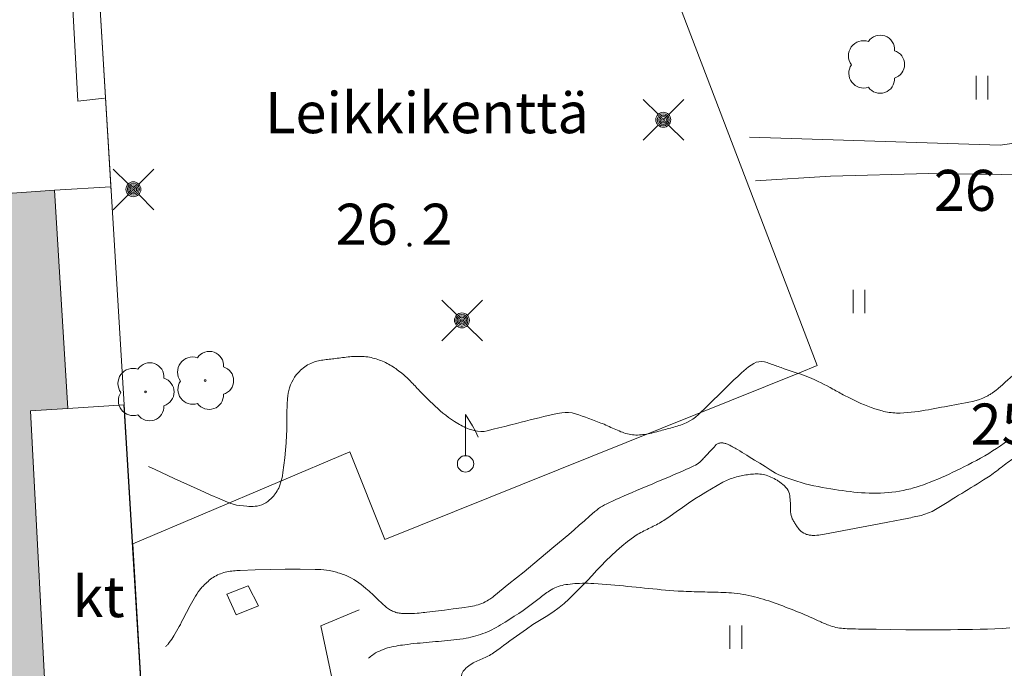
# Model space of a CAD drawing. Units: metres. Extents: x 0 to 1989, y 0 to 2179.
# Drawn here: x 225 to 267, y 987 to 1015 of the extents above; entities that cross this region are included whole.
import ezdxf
from ezdxf.enums import TextEntityAlignment as Align

# ---------------------------------------------------------------- set-up
doc = ezdxf.new("R2010")
doc.units = ezdxf.units.M
doc.header["$MEASUREMENT"] = 0
doc.linetypes.add('DGN Style 2', pattern=[47.768318, 28.660991, -19.107327])
for name, color, linetype, lineweight in [('KANTA_JOH_Pylväs_Valaisinpylväs_symboli', 7, 'Continuous', 0), ('KANTA_KAS_Kasvillisuus_Lehtipuu_symboli', 7, 'Continuous', 0), ('KANTA_KII_Rajaviiva_Tontin_tai_yl_al_raja', 7, 'Continuous', 0), ('KANTA_KOR_Korkeuskäyrä_Johtokäyrä_N2000', 7, 'Continuous', 0), ('KANTA_KOR_Korkeuskäyrä_Välikäyrä_N2000', 7, 'Continuous', 0), ('KANTA_KOR_Korkeuspiste_N2000', 7, 'Continuous', 0), ('KANTA_KOR_Korkeuspiste_symboli_N2000', 7, 'Continuous', 0), ('KANTA_LII_Tiestö_Soratie_reunaviiva', 7, 'Continuous', 0), ('KANTA_MAA_Maa_alue_Avokallio_viiva', 7, 'Continuous', 0), ('KANTA_MAA_Maa_alue_Nurmikko_symboli', 7, 'Continuous', 0), ('KANTA_MAA_Maa_alue_Piha_alue_asfaltoitu_viiva', 7, 'Continuous', 0), ('KANTA_MAA_Maa_alue_teksti', 7, 'Continuous', 0), ('KANTA_RAK_Rakennelma_Katos_viiva', 7, 'Continuous', 0), ('KANTA_RAK_Rakennelma_käyttötarkoitus', 7, 'Continuous', 0), ('KANTA_RAK_Rakennus_Opetusrakennus_alue', 7, 'Continuous', 0), ('KANTA_RKN_Aita_Aita_viiva', 7, 'Continuous', 0), ('KANTA_RKN_Aita_Tukimuuri_yläreuna_viiva', 7, 'Continuous', 0), ('KANTA_RKN_Rakenne_Lipputanko_symboli', 7, 'Continuous', 0), ('KANTA_RKN_Rakenne_Muu_rakenne_viiva', 7, 'Continuous', 0)]:
    doc.layers.add(name, color=color, linetype=linetype, lineweight=lineweight)
doc.styles.add('Style-Arial Narrow', font='ARIALN.TTF')
doc.linetypes.add('kmo_kallio', pattern='A,-1.25,[3,dgnlstyle-kmoviiva.shx,S=0.000396825,R=0,X=0,Y=0],-1.25,[2,dgnlstyle-kmoviiva.shx,S=0.007937,R=0,X=0,Y=0]', length=2.5)
doc.linetypes.add('kmo_puuaita', pattern='A,1.25,[8,dgnlstyle-kmoviiva.shx,S=0.007937,R=0,X=0,Y=0],13.75', length=15)
doc.linetypes.add('kmo_tukimuuri', pattern='A,1.5,[10,dgnlstyle-kmoviiva.shx,S=0.007937,R=0,X=0,Y=0],13.5', length=15)

# ---------------------------------------------------------------- blocks, each defined once
blk = doc.blocks.new('*U12')
at = {"layer": 'KANTA_KAS_Kasvillisuus_Lehtipuu_symboli', "color": 7, "linetype": 'Continuous', "lineweight": 0}
for centre, radius, start, end in [((-0.216, 0.147), 0.257, 71.1866, 216.8924), ((0.07, 0.256), 0.243, 354.7014, 146.6289), ((0.24, 0), 0.245, 287.1363, 72.8637), ((-0.213, -0.15), 0.253, 145.6448, 288.4682), ((0.067, -0.247), 0.246, 215.7387, 2.931)]:
    blk.add_arc(centre, radius, start, end, dxfattribs=at)
blk = doc.blocks.new('*U16')
at = {"layer": 'KANTA_KOR_Korkeuspiste_symboli_N2000', "linetype": 'Continuous', "lineweight": 0}
h = blk.add_hatch(color=253, dxfattribs=at)
edge = h.paths.add_edge_path()
edge.add_arc((0, 0), 0.491, 0, 360)
blk = doc.blocks.new('*U17')
at = {"layer": 'KANTA_MAA_Maa_alue_Nurmikko_symboli', "color": 7, "linetype": 'Continuous', "lineweight": 0}
for p, q in [((-0.25, -0.5), (-0.25, 0.5)), ((0.25, -0.5), (0.25, 0.5))]:
    blk.add_line(p, q, dxfattribs=at)
blk = doc.blocks.new('*U18')
at = {"layer": 'KANTA_JOH_Pylväs_Valaisinpylväs_symboli', "color": 75, "linetype": 'Continuous', "lineweight": 0, "flags": 128}
for points in [[(-0.125, 0.133), (-0.491, 0.491)], [(0.133, 0.125), (0.499, 0.491)], [(-0.491, -0.499), (-0.125, -0.133)], [(0.129, -0.129), (0.499, -0.499)]]:
    blk.add_lwpolyline(points, dxfattribs=at)
at = {"layer": 'KANTA_JOH_Pylväs_Valaisinpylväs_symboli', "color": 75, "linetype": 'Continuous', "lineweight": 0}
for radius in [0.182, 0.147, 0.112, 0.077, 0.042, 0.00701]:
    blk.add_arc((0, 0), radius, 0, 360, dxfattribs=at)
blk = doc.blocks.new('*U10')
at = {"layer": 'KANTA_KAS_Kasvillisuus_Lehtipuu_symboli', "color": 7, "linetype": 'Continuous', "lineweight": 0}
for centre, radius, start, end in [((-0.215, 0.146), 0.257, 71.4181, 216.6608), ((0.07, 0.255), 0.243, 355.0554, 146.275), ((0.24, 0), 0.245, 287.1363, 72.8637), ((0, 0), 0.0156, 90, 270), ((0, 0), 0.0156, 270, 90), ((-0.212, -0.15), 0.253, 145.9376, 288.1755), ((0.067, -0.247), 0.245, 215.6063, 3.0633)]:
    blk.add_arc(centre, radius, start, end, dxfattribs=at)
blk = doc.blocks.new('*U27')
at = {"layer": 'KANTA_RKN_Rakenne_Lipputanko_symboli', "color": 33, "linetype": 'Continuous', "lineweight": 0}
blk.add_line((0.0016, 0.0819), (0.0016, 0.4953), dxfattribs=at)
at = {"layer": 'KANTA_RKN_Rakenne_Lipputanko_symboli', "color": 33, "linetype": 'Continuous', "lineweight": 0, "flags": 128}
blk.add_lwpolyline([(0.0016, 0.4953), (0.0718, 0.3822), (0.0991, 0.3276), (0.1264, 0.2691)], dxfattribs=at)
at = {"layer": 'KANTA_RKN_Rakenne_Lipputanko_symboli', "color": 33, "linetype": 'Continuous', "lineweight": 0}
blk.add_arc((0, 0), 0.0819, 0, 359.99999, dxfattribs=at)

msp = doc.modelspace()

# ---------------------------------------------------------------- hatches: boundary and pattern name
at = {"layer": 'KANTA_RAK_Rakennus_Opetusrakennus_alue', "linetype": 'Continuous', "lineweight": 0, "transparency": 33554482}
msp.add_hatch(color=62, dxfattribs=at).paths.add_polyline_path([(224.389, 974.87), (221.001, 974.672), (220.979, 975.559), (215.125, 975.204), (214.807, 980.453), (216.459, 980.497), (216.181, 986.031), (214.474, 985.936), (213.735, 998.109), (215.413, 998.112), (215.026, 1003.627), (213.408, 1003.498), (213.09, 1008.742), (219.299, 1009.125), (219.348, 1007.244), (226.973, 1007.781), (227.538, 998.482), (225.941, 998.378), (226.699, 983.993), (228.41, 984.109), (228.791, 977.837), (224.278, 977.603)])

# ---------------------------------------------------------------- linework, layer by layer
at = {"layer": 'KANTA_KII_Rajaviiva_Tontin_tai_yl_al_raja', "color": 7, "linetype": 'Continuous', "lineweight": 13}
msp.add_line((231.659, 970.19), (227.43, 1039.865), dxfattribs=at)
at = {"layer": 'KANTA_KOR_Korkeuskäyrä_Johtokäyrä_N2000', "color": 253, "linetype": 'Continuous', "lineweight": 13, "flags": 128}
msp.add_lwpolyline([(267.7, 989.121), (267.383, 989.1), (267.067, 989.084), (266.75, 989.072), (266.433, 989.063), (266.116, 989.056), (265.799, 989.05), (265.482, 989.045), (265.165, 989.04), (264.848, 989.037), (264.531, 989.036), (263.898, 989.038), (263.264, 989.043), (262.63, 989.05), (261.997, 989.059), (261.363, 989.068), (261.242, 989.071), (261.122, 989.074), (261.001, 989.077), (260.881, 989.082), (260.76, 989.086), (260.68, 989.09), (260.6, 989.097), (260.521, 989.105), (260.441, 989.115), (260.362, 989.127), (260.284, 989.141), (260.206, 989.158), (260.129, 989.178), (260.054, 989.201), (259.979, 989.229), (259.921, 989.252), (259.863, 989.275), (259.806, 989.3), (259.749, 989.324), (259.692, 989.35), (259.636, 989.375), (259.579, 989.401), (259.523, 989.427), (259.467, 989.453), (259.41, 989.478), (259.297, 989.529), (259.184, 989.579), (259.071, 989.63), (258.957, 989.679), (258.844, 989.728), (258.726, 989.777), (258.609, 989.824), (258.49, 989.871), (258.372, 989.917), (258.254, 989.963), (258.135, 990.008), (258.016, 990.054), (257.897, 990.098), (257.778, 990.143), (257.659, 990.186), (257.54, 990.228), (257.42, 990.267), (257.3, 990.305), (257.179, 990.341), (257.058, 990.376), (256.937, 990.411), (256.815, 990.442), (256.694, 990.472), (256.571, 990.499), (256.448, 990.525), (256.325, 990.548), (256.201, 990.568), (256.077, 990.586), (255.952, 990.6), (255.827, 990.61), (255.714, 990.617), (255.601, 990.624), (255.487, 990.63), (255.374, 990.635), (255.26, 990.639), (255.147, 990.641), (255.033, 990.644), (254.92, 990.647), (254.807, 990.65), (254.693, 990.653), (254.58, 990.656), (254.466, 990.658), (254.353, 990.661), (254.239, 990.664), (254.126, 990.667), (254.013, 990.67), (253.899, 990.674), (253.786, 990.68), (253.673, 990.686), (253.56, 990.693), (253.38, 990.705), (253.2, 990.719), (253.02, 990.733), (252.84, 990.749), (252.66, 990.766), (252.481, 990.784), (252.301, 990.802), (252.121, 990.82), (251.942, 990.838), (251.762, 990.856), (251.582, 990.874), (251.402, 990.892), (251.223, 990.91), (251.043, 990.927), (250.863, 990.945), (250.684, 990.962), (250.504, 990.977), (250.324, 990.99), (250.144, 991.002), (249.963, 991.014), (249.841, 991.02), (249.719, 991.022), (249.596, 991.022), (249.474, 991.021), (249.351, 991.018), (249.251, 991.014), (249.15, 991.008), (249.05, 990.999), (248.95, 990.989), (248.85, 990.977), (248.769, 990.965), (248.688, 990.951), (248.607, 990.933), (248.528, 990.911), (248.449, 990.886), (248.371, 990.857), (248.295, 990.825), (248.221, 990.788), (248.149, 990.748), (248.08, 990.703), (248.022, 990.663), (247.964, 990.623), (247.907, 990.582), (247.851, 990.54), (247.795, 990.498), (247.739, 990.455), (247.684, 990.413), (247.628, 990.37), (247.573, 990.327), (247.517, 990.284), (247.462, 990.242), (247.406, 990.199), (247.351, 990.157), (247.295, 990.114), (247.24, 990.071), (247.184, 990.03), (247.127, 989.988), (247.07, 989.948), (247.013, 989.908), (246.955, 989.868), (246.765, 989.739), (246.573, 989.613), (246.379, 989.49), (246.184, 989.368), (245.988, 989.247), (245.897, 989.193), (245.805, 989.141), (245.712, 989.091), (245.618, 989.043), (245.523, 988.997), (245.426, 988.953), (245.329, 988.913), (245.23, 988.876), (245.13, 988.841), (245.03, 988.808), (244.928, 988.776), (244.826, 988.746), (244.724, 988.719), (244.621, 988.696), (244.517, 988.677), (244.387, 988.658), (244.256, 988.64), (244.126, 988.623), (243.995, 988.609), (243.864, 988.595), (243.733, 988.583), (243.602, 988.57), (243.472, 988.558), (243.341, 988.546), (243.21, 988.534), (243.079, 988.522), (242.948, 988.511), (242.817, 988.499), (242.686, 988.487), (242.555, 988.475), (242.424, 988.463), (242.294, 988.448), (242.163, 988.433), (242.032, 988.418), (241.902, 988.402), (241.809, 988.39), (241.717, 988.377), (241.625, 988.362), (241.532, 988.346), (241.44, 988.33), (241.349, 988.311), (241.258, 988.289), (241.169, 988.263), (241.08, 988.234), (240.991, 988.203), (240.904, 988.17), (240.82, 988.134), (240.737, 988.094), (240.657, 988.049), (240.58, 987.999), (240.534, 987.965), (240.488, 987.931), (240.444, 987.895), (240.401, 987.859), (240.358, 987.822)], dxfattribs=at)
at = {"layer": 'KANTA_KOR_Korkeuskäyrä_Välikäyrä_N2000', "color": 253, "linetype": 'Continuous', "lineweight": 0, "flags": 128}
msp.add_lwpolyline([(267.601, 997.094), (267.46, 996.994), (267.297, 996.882), (267.133, 996.772), (266.968, 996.664), (266.8, 996.56), (266.629, 996.459), (266.453, 996.361), (266.276, 996.264), (266.098, 996.169), (265.919, 996.077), (265.739, 995.986), (265.582, 995.908), (265.426, 995.831), (265.268, 995.755), (265.11, 995.681), (264.952, 995.608), (264.792, 995.537), (264.632, 995.468), (264.47, 995.401), (264.308, 995.336), (264.145, 995.273), (264.059, 995.241), (263.971, 995.21), (263.884, 995.181), (263.796, 995.152), (263.708, 995.124), (263.63, 995.1), (263.552, 995.077), (263.474, 995.056), (263.396, 995.035), (263.316, 995.016), (263.157, 994.982), (262.997, 994.952), (262.836, 994.928), (262.675, 994.907), (262.513, 994.89), (262.35, 994.877), (262.187, 994.867), (262.024, 994.862), (261.861, 994.862), (261.698, 994.866), (261.536, 994.875), (261.373, 994.886), (261.21, 994.899), (261.048, 994.915), (260.886, 994.933), (260.722, 994.953), (260.559, 994.975), (260.397, 994.997), (260.234, 995.021), (260.072, 995.046), (259.889, 995.076), (259.706, 995.108), (259.523, 995.143), (259.341, 995.181), (259.16, 995.223), (258.98, 995.27), (258.802, 995.322), (258.625, 995.378), (258.449, 995.437), (258.273, 995.497), (258.157, 995.535), (258.041, 995.573), (257.927, 995.614), (257.816, 995.662), (257.71, 995.72), (257.486, 995.859), (257.262, 995.999), (257.038, 996.139), (256.814, 996.279), (256.59, 996.418), (256.49, 996.481), (256.39, 996.543), (256.29, 996.606), (256.189, 996.668), (256.089, 996.731), (256.038, 996.761), (255.986, 996.789), (255.934, 996.817), (255.881, 996.844), (255.829, 996.871), (255.795, 996.889), (255.761, 996.907), (255.726, 996.924), (255.691, 996.942), (255.656, 996.959), (255.624, 996.972), (255.591, 996.982), (255.557, 996.989), (255.523, 996.995), (255.488, 997.001), (255.457, 997.005), (255.425, 997.007), (255.393, 997.007), (255.361, 997.005), (255.33, 997.001), (255.298, 996.994), (255.267, 996.985), (255.237, 996.973), (255.209, 996.957), (255.185, 996.936), (255.088, 996.834), (254.994, 996.731), (254.9, 996.629), (254.807, 996.526), (254.713, 996.424), (254.678, 996.387), (254.644, 996.351), (254.609, 996.314), (254.574, 996.277), (254.539, 996.241), (254.485, 996.19), (254.425, 996.144), (254.363, 996.103), (254.297, 996.066), (254.23, 996.033), (254.057, 995.952), (253.883, 995.872), (253.709, 995.793), (253.534, 995.716), (253.358, 995.641), (253.183, 995.567), (253.007, 995.492), (252.831, 995.418), (252.655, 995.344), (252.48, 995.27), (252.304, 995.196), (252.128, 995.122), (251.952, 995.048), (251.776, 994.974), (251.601, 994.9), (251.425, 994.825), (251.251, 994.749), (251.077, 994.671), (250.903, 994.593), (250.728, 994.515), (250.667, 994.487), (250.605, 994.459), (250.545, 994.43), (250.484, 994.399), (250.424, 994.368), (250.335, 994.318), (250.249, 994.264), (250.166, 994.206), (250.085, 994.144), (250.006, 994.08), (249.782, 993.887), (249.562, 993.692), (249.343, 993.495), (249.123, 993.3), (248.9, 993.108), (248.265, 992.575), (247.628, 992.044), (246.989, 991.517), (246.346, 990.992), (245.702, 990.47), (245.659, 990.436), (245.615, 990.404), (245.57, 990.372), (245.525, 990.341), (245.479, 990.311), (245.409, 990.268), (245.337, 990.228), (245.263, 990.193), (245.188, 990.161), (245.11, 990.133), (245.032, 990.107), (244.953, 990.085), (244.874, 990.065), (244.794, 990.048), (244.713, 990.035), (244.34, 989.981), (243.966, 989.928), (243.592, 989.879), (243.218, 989.832), (242.844, 989.788), (242.762, 989.779), (242.68, 989.77), (242.599, 989.762), (242.517, 989.754), (242.435, 989.747), (242.322, 989.739), (242.208, 989.734), (242.095, 989.732), (241.981, 989.731), (241.867, 989.731), (241.818, 989.732), (241.768, 989.736), (241.719, 989.741), (241.669, 989.748), (241.62, 989.757), (241.571, 989.768), (241.524, 989.782), (241.477, 989.798), (241.43, 989.816), (241.384, 989.836), (241.338, 989.858), (241.293, 989.88), (241.249, 989.904), (241.207, 989.93), (241.166, 989.96), (241.121, 989.996), (241.077, 990.033), (241.034, 990.07), (240.991, 990.108), (240.949, 990.147), (240.908, 990.186), (240.866, 990.226), (240.825, 990.265), (240.784, 990.304), (240.742, 990.344), (240.701, 990.383), (240.66, 990.423), (240.619, 990.463), (240.578, 990.502), (240.537, 990.542), (240.496, 990.581), (240.454, 990.619), (240.411, 990.657), (240.368, 990.695), (240.325, 990.732), (240.232, 990.813), (240.137, 990.891), (240.04, 990.967), (239.94, 991.041), (239.839, 991.113), (239.735, 991.181), (239.627, 991.242), (239.517, 991.298), (239.404, 991.348), (239.289, 991.395), (239.23, 991.416), (239.172, 991.436), (239.113, 991.456), (239.053, 991.474), (238.994, 991.491), (238.934, 991.508), (238.875, 991.524), (238.815, 991.539), (238.755, 991.553), (238.695, 991.564), (238.572, 991.583), (238.449, 991.597), (238.326, 991.607), (238.202, 991.613), (238.079, 991.616), (237.44, 991.622), (236.802, 991.621), (236.163, 991.612), (235.524, 991.596), (234.885, 991.574), (234.814, 991.57), (234.743, 991.566), (234.672, 991.56), (234.602, 991.554), (234.531, 991.546), (234.46, 991.537), (234.39, 991.525), (234.321, 991.51), (234.251, 991.493), (234.182, 991.475), (234.114, 991.455), (234.048, 991.432), (233.983, 991.407), (233.919, 991.378), (233.855, 991.346), (233.794, 991.311), (233.734, 991.274), (233.676, 991.234), (233.62, 991.192), (233.565, 991.148), (233.514, 991.103), (233.464, 991.058), (233.414, 991.013), (233.366, 990.966), (233.318, 990.918), (233.286, 990.886), (233.254, 990.852), (233.223, 990.819), (233.193, 990.784), (233.165, 990.748), (233.098, 990.656), (233.034, 990.563), (232.974, 990.468), (232.916, 990.371), (232.86, 990.272), (232.806, 990.173), (232.753, 990.073), (232.7, 989.974), (232.647, 989.874), (232.594, 989.774), (232.542, 989.674), (232.491, 989.573), (232.44, 989.472), (232.388, 989.372), (232.336, 989.271), (232.283, 989.172), (232.228, 989.073), (232.172, 988.975), (232.114, 988.878), (232.056, 988.781), (232.011, 988.707), (231.964, 988.635), (231.915, 988.565), (231.864, 988.496), (231.809, 988.429), (231.789, 988.406), (231.768, 988.384), (231.747, 988.362), (231.725, 988.34), (231.703, 988.32)], dxfattribs=at)
at = {"layer": 'KANTA_LII_Tiestö_Soratie_reunaviiva', "color": 245, "linetype": 'DGN Style 2', "lineweight": 0, "flags": 128}
for points in [[(256.596, 1010.046), (267.288, 1009.706), (269.473, 1010.004)], [(270.494, 1008.021), (269.589, 1008.417), (264.253, 1008.505), (260.049, 1008.381), (256.855, 1008.19)]]:
    msp.add_lwpolyline(points, dxfattribs=at)
at = {"layer": 'KANTA_MAA_Maa_alue_Avokallio_viiva', "color": 7, "linetype": 'kmo_kallio', "lineweight": 0, "flags": 128}
for points in [[(241.756, 1000), (241.699, 1000.045), (241.641, 1000.089), (241.582, 1000.132), (241.522, 1000.175), (241.462, 1000.216), (241.401, 1000.256), (241.339, 1000.294), (241.276, 1000.33), (241.213, 1000.365), (241.148, 1000.399), (241.084, 1000.431), (241.018, 1000.461), (240.952, 1000.49), (240.886, 1000.517), (240.818, 1000.543), (240.75, 1000.567), (240.682, 1000.589), (240.613, 1000.61), (240.543, 1000.628), (240.473, 1000.645), (240.398, 1000.66), (240.322, 1000.673), (240.247, 1000.683), (240.171, 1000.691), (240.095, 1000.696), (240.019, 1000.699), (239.942, 1000.7), (239.866, 1000.7), (239.789, 1000.698), (239.713, 1000.693), (239.636, 1000.688), (239.56, 1000.681), (239.483, 1000.674), (239.406, 1000.667), (239.33, 1000.658), (239.253, 1000.648), (239.177, 1000.638), (239.101, 1000.628), (239.025, 1000.618), (238.949, 1000.609), (238.882, 1000.601), (238.815, 1000.593), (238.748, 1000.586), (238.681, 1000.579), (238.614, 1000.571), (238.548, 1000.563), (238.482, 1000.554), (238.416, 1000.544), (238.35, 1000.534), (238.284, 1000.523), (238.218, 1000.51), (238.152, 1000.494), (238.087, 1000.475), (238.023, 1000.453), (237.959, 1000.429), (237.891, 1000.401), (237.826, 1000.37), (237.762, 1000.335), (237.7, 1000.297), (237.64, 1000.254), (237.579, 1000.207), (237.52, 1000.158), (237.463, 1000.108), (237.409, 1000.055), (237.356, 1000)], [(258.597, 1000), (258.467, 1000.044), (258.337, 1000.087), (258.207, 1000.13), (258.077, 1000.174), (257.947, 1000.218), (257.888, 1000.239), (257.829, 1000.261), (257.771, 1000.284), (257.712, 1000.307), (257.654, 1000.329), (257.593, 1000.352), (257.531, 1000.374), (257.47, 1000.395), (257.408, 1000.415), (257.347, 1000.436), (257.235, 1000.464), (257.118, 1000.477), (257, 1000.473), (256.885, 1000.447), (256.779, 1000.397), (256.668, 1000.324), (256.563, 1000.247), (256.462, 1000.167), (256.363, 1000.085), (256.266, 1000)], [(237.356, 1000), (237.278, 999.906), (237.207, 999.807), (237.143, 999.703), (237.086, 999.593), (237.035, 999.479), (236.993, 999.364), (236.959, 999.249), (236.932, 999.132), (236.914, 999.014), (236.902, 998.895), (236.896, 998.817), (236.891, 998.739), (236.887, 998.661), (236.884, 998.583), (236.882, 998.504), (236.881, 998.426), (236.88, 998.348), (236.879, 998.27), (236.879, 998.191), (236.878, 998.113), (236.878, 998.035), (236.877, 997.957), (236.877, 997.879), (236.877, 997.801), (236.876, 997.722), (236.875, 997.644), (236.872, 997.566), (236.869, 997.488), (236.866, 997.41), (236.862, 997.332), (236.843, 997.014), (236.817, 996.696), (236.784, 996.379), (236.748, 996.061), (236.708, 995.744), (236.687, 995.609), (236.658, 995.475), (236.622, 995.344), (236.578, 995.213), (236.526, 995.084), (236.495, 995.019), (236.461, 994.958), (236.423, 994.898), (236.383, 994.841), (236.339, 994.785), (236.315, 994.755), (236.29, 994.727), (236.264, 994.699), (236.238, 994.672), (236.212, 994.645), (236.183, 994.616), (236.153, 994.589), (236.123, 994.563), (236.091, 994.537), (236.058, 994.512), (235.976, 994.457), (235.891, 994.41), (235.802, 994.371), (235.711, 994.34), (235.616, 994.318), (235.527, 994.305), (235.438, 994.299), (235.348, 994.298), (235.258, 994.302), (235.169, 994.309), (235.023, 994.323), (234.876, 994.337), (234.729, 994.358), (234.585, 994.39), (234.445, 994.437), (234.019, 994.617), (233.599, 994.8), (233.182, 994.987), (232.767, 995.176), (232.351, 995.368), (232.077, 995.495), (231.802, 995.621), (231.528, 995.748), (231.254, 995.876), (230.98, 996.005)], [(238.126, 972.323), (239.741, 972.857), (241.357, 973.39), (242.973, 973.923), (244.588, 974.456), (246.204, 974.989), (248.169, 975.638), (250.134, 976.286), (252.099, 976.935), (254.064, 977.583), (256.029, 978.231), (257.493, 978.715), (258.957, 979.198), (260.42, 979.681), (261.884, 980.164), (263.348, 980.647), (264.119, 980.901), (264.889, 981.155), (265.659, 981.409), (266.43, 981.664), (267.2, 981.918), (267.298, 981.958), (267.389, 982.012), (267.475, 982.076), (267.555, 982.15), (267.629, 982.229), (267.666, 982.274), (267.7, 982.319), (267.731, 982.365), (267.761, 982.413), (267.79, 982.462), (267.818, 982.512), (267.846, 982.562), (267.873, 982.613), (267.898, 982.665), (267.921, 982.718), (267.95, 982.792), (267.977, 982.867), (267.999, 982.943), (268.019, 983.019), (268.034, 983.097), (268.046, 983.174), (268.055, 983.25), (268.063, 983.326), (268.069, 983.403), (268.075, 983.48), (268.08, 983.562), (268.083, 983.645), (268.084, 983.728), (268.084, 983.81), (268.083, 983.893), (268.077, 983.977), (268.066, 984.06), (268.049, 984.142), (268.027, 984.224), (267.999, 984.306), (267.951, 984.42), (267.896, 984.529), (267.833, 984.633), (267.763, 984.732), (267.685, 984.827), (267.644, 984.873), (267.602, 984.917), (267.558, 984.959), (267.514, 984.999), (267.467, 985.039), (267.418, 985.078), (267.368, 985.116), (267.318, 985.153), (267.266, 985.188), (267.213, 985.222), (267.069, 985.307), (266.923, 985.388), (266.775, 985.463), (266.624, 985.533), (266.47, 985.595), (266.316, 985.651), (266.161, 985.702), (266.005, 985.75), (265.848, 985.794), (265.69, 985.835), (265.536, 985.872), (265.382, 985.906), (265.227, 985.938), (265.072, 985.967), (264.915, 985.994), (264.761, 986.017), (264.606, 986.035), (264.451, 986.047), (264.296, 986.053), (264.141, 986.052), (263.824, 986.039), (263.507, 986.012), (263.191, 985.968), (262.877, 985.906), (262.566, 985.825), (262.419, 985.781), (262.273, 985.737), (262.129, 985.691), (261.985, 985.643), (261.841, 985.595), (261.7, 985.546), (261.559, 985.497), (261.418, 985.448), (261.277, 985.399), (261.136, 985.35), (260.997, 985.301), (260.857, 985.253), (260.717, 985.204), (260.578, 985.155), (260.438, 985.106), (260.298, 985.058), (260.157, 985.01), (260.016, 984.964), (259.874, 984.919), (259.733, 984.876), (259.594, 984.835), (259.456, 984.796), (259.317, 984.759), (259.178, 984.723), (259.038, 984.687), (258.898, 984.651), (258.758, 984.618), (258.617, 984.585), (258.477, 984.551), (258.337, 984.516), (258.058, 984.445), (257.78, 984.37), (257.503, 984.288), (257.231, 984.196), (256.963, 984.091), (256.402, 983.848), (255.844, 983.599), (255.289, 983.347), (254.734, 983.092), (254.18, 982.835), (253.908, 982.71), (253.635, 982.584), (253.363, 982.458), (253.092, 982.33), (252.82, 982.202), (252.692, 982.14), (252.565, 982.077), (252.438, 982.011), (252.313, 981.944), (252.189, 981.874), (252.066, 981.803), (251.943, 981.732), (251.82, 981.66), (251.697, 981.588), (251.574, 981.516), (251.451, 981.443), (251.329, 981.37), (251.206, 981.297), (251.083, 981.224), (250.96, 981.151), (250.836, 981.079), (250.711, 981.009), (250.585, 980.94), (250.458, 980.873), (250.33, 980.807), (250.186, 980.738), (250.041, 980.675), (249.893, 980.616), (249.744, 980.563), (249.593, 980.513), (249.517, 980.49), (249.441, 980.467), (249.365, 980.445), (249.289, 980.423), (249.213, 980.402), (249.136, 980.381), (249.06, 980.36), (248.983, 980.34), (248.907, 980.32), (248.83, 980.301), (248.755, 980.283), (248.68, 980.267), (248.605, 980.252), (248.529, 980.239), (248.453, 980.227), (248.376, 980.217), (248.299, 980.209), (248.221, 980.203), (248.144, 980.199), (248.067, 980.196), (247.989, 980.195), (247.911, 980.196), (247.834, 980.198), (247.756, 980.201), (247.678, 980.206), (247.601, 980.212), (247.524, 980.219), (247.447, 980.229), (247.37, 980.24), (247.293, 980.252), (247.239, 980.262), (247.186, 980.274), (247.134, 980.287), (247.081, 980.302), (247.029, 980.319), (246.977, 980.337), (246.927, 980.358), (246.877, 980.38), (246.828, 980.405), (246.78, 980.431), (246.732, 980.46), (246.685, 980.49), (246.64, 980.522), (246.596, 980.555), (246.553, 980.591), (246.531, 980.609), (246.511, 980.629), (246.49, 980.648), (246.47, 980.668), (246.45, 980.689), (246.43, 980.71), (246.41, 980.731), (246.391, 980.753), (246.373, 980.775), (246.355, 980.799), (246.313, 980.861), (246.278, 980.927), (246.249, 980.995), (246.225, 981.064), (246.206, 981.136), (246.192, 981.21), (246.185, 981.286), (246.185, 981.361), (246.191, 981.437), (246.204, 981.511), (246.231, 981.622), (246.262, 981.733), (246.298, 981.842), (246.341, 981.949), (246.391, 982.054), (246.408, 982.087), (246.426, 982.118), (246.444, 982.149), (246.463, 982.18), (246.484, 982.21), (246.522, 982.265), (246.561, 982.321), (246.601, 982.376), (246.641, 982.43), (246.683, 982.483), (246.726, 982.537), (246.769, 982.59), (246.812, 982.643), (246.855, 982.696), (246.899, 982.749), (246.942, 982.802), (246.986, 982.855), (247.03, 982.907), (247.073, 982.961), (247.116, 983.014), (247.159, 983.068), (247.2, 983.123), (247.241, 983.178), (247.282, 983.234), (247.323, 983.289), (247.422, 983.421), (247.52, 983.553), (247.618, 983.686), (247.717, 983.819), (247.814, 983.952), (247.858, 984.016), (247.897, 984.082), (247.932, 984.151), (247.965, 984.221), (247.995, 984.293), (248.007, 984.326), (248.017, 984.359), (248.025, 984.393), (248.032, 984.426), (248.037, 984.46), (248.039, 984.477), (248.041, 984.493), (248.041, 984.51), (248.042, 984.526), (248.042, 984.542), (248.042, 984.558), (248.042, 984.575), (248.04, 984.591), (248.038, 984.607), (248.035, 984.623), (248.019, 984.683), (247.995, 984.741), (247.965, 984.795), (247.928, 984.846), (247.885, 984.895), (247.83, 984.948), (247.773, 984.995), (247.713, 985.038), (247.652, 985.077), (247.587, 985.112), (247.513, 985.148), (247.439, 985.184), (247.365, 985.218), (247.29, 985.251), (247.214, 985.284), (247.141, 985.315), (247.067, 985.345), (246.993, 985.373), (246.918, 985.399), (246.842, 985.424), (246.768, 985.444), (246.692, 985.457), (246.615, 985.461), (246.54, 985.456), (246.466, 985.439), (246.389, 985.413), (246.313, 985.388), (246.236, 985.362), (246.159, 985.336), (246.082, 985.31), (246.006, 985.285), (245.929, 985.26), (245.853, 985.235), (245.777, 985.21), (245.7, 985.185), (245.628, 985.169), (245.554, 985.165), (245.478, 985.172), (245.404, 985.187), (245.331, 985.21), (245.275, 985.232), (245.221, 985.255), (245.168, 985.281), (245.116, 985.31), (245.065, 985.34), (245.015, 985.371), (244.966, 985.403), (244.918, 985.436), (244.871, 985.47), (244.825, 985.506), (244.779, 985.544), (244.736, 985.585), (244.694, 985.627), (244.653, 985.67), (244.612, 985.714), (244.571, 985.763), (244.533, 985.813), (244.496, 985.864), (244.462, 985.918), (244.43, 985.974), (244.391, 986.051), (244.358, 986.13), (244.331, 986.21), (244.31, 986.291), (244.298, 986.375), (244.291, 986.455), (244.287, 986.535), (244.287, 986.615), (244.288, 986.695), (244.291, 986.775), (244.294, 986.834), (244.298, 986.893), (244.304, 986.952), (244.31, 987.011), (244.319, 987.069), (244.325, 987.099), (244.333, 987.128), (244.342, 987.156), (244.354, 987.184), (244.366, 987.212), (244.381, 987.242), (244.398, 987.269), (244.416, 987.296), (244.436, 987.322), (244.458, 987.346), (244.513, 987.402), (244.57, 987.455), (244.629, 987.504), (244.691, 987.549), (244.756, 987.59), (244.818, 987.624), (244.881, 987.657), (244.944, 987.69), (245.007, 987.721), (245.072, 987.75), (245.135, 987.778), (245.198, 987.805), (245.262, 987.831), (245.325, 987.858), (245.388, 987.887), (245.451, 987.917), (245.512, 987.948), (245.573, 987.982), (245.632, 988.018), (245.69, 988.057), (245.829, 988.158), (245.969, 988.26), (246.108, 988.362), (246.248, 988.464), (246.387, 988.566), (246.527, 988.667), (246.667, 988.769), (246.807, 988.87), (246.948, 988.971), (247.088, 989.072), (247.364, 989.259), (247.648, 989.435), (247.934, 989.609), (248.215, 989.789), (248.486, 989.985), (248.699, 990.162), (248.904, 990.349), (249.102, 990.542), (249.297, 990.739), (249.491, 990.937), (249.691, 991.144), (249.888, 991.353), (250.084, 991.563), (250.281, 991.772), (250.482, 991.978), (250.704, 992.195), (250.931, 992.406), (251.164, 992.61), (251.404, 992.806), (251.652, 992.993), (251.713, 993.036), (251.775, 993.077), (251.838, 993.115), (251.903, 993.152), (251.968, 993.187), (252.034, 993.221), (252.1, 993.254), (252.166, 993.288), (252.232, 993.321), (252.298, 993.354), (252.364, 993.388), (252.43, 993.42), (252.497, 993.453), (252.563, 993.486), (252.629, 993.519), (252.694, 993.553), (252.759, 993.589), (252.823, 993.626), (252.886, 993.665), (252.948, 993.704), (253.217, 993.881), (253.48, 994.065), (253.741, 994.252), (254.004, 994.438), (254.27, 994.617), (254.505, 994.767), (254.741, 994.913), (254.98, 995.055), (255.221, 995.193), (255.465, 995.328), (255.527, 995.36), (255.59, 995.39), (255.654, 995.419), (255.718, 995.446), (255.783, 995.471), (255.848, 995.495), (255.913, 995.517), (255.979, 995.538), (256.045, 995.557), (256.112, 995.574), (256.178, 995.59), (256.244, 995.604), (256.31, 995.618), (256.377, 995.63), (256.444, 995.642), (256.51, 995.652), (256.576, 995.661), (256.642, 995.669), (256.708, 995.676), (256.774, 995.681), (256.841, 995.685), (256.909, 995.686), (256.977, 995.683), (257.045, 995.678), (257.113, 995.671), (257.181, 995.66), (257.249, 995.646), (257.316, 995.629), (257.382, 995.608), (257.447, 995.583), (257.516, 995.554), (257.583, 995.523), (257.648, 995.49), (257.712, 995.455), (257.775, 995.417), (257.808, 995.395), (257.841, 995.373), (257.873, 995.35), (257.904, 995.327), (257.936, 995.304), (257.969, 995.279), (258.001, 995.254), (258.032, 995.227), (258.063, 995.2), (258.094, 995.172), (258.15, 995.113), (258.201, 995.05), (258.244, 994.982), (258.278, 994.91), (258.301, 994.834), (258.315, 994.757), (258.326, 994.681), (258.333, 994.605), (258.338, 994.528), (258.343, 994.452), (258.346, 994.374), (258.346, 994.297), (258.346, 994.219), (258.347, 994.141), (258.352, 994.064), (258.362, 993.99), (258.378, 993.918), (258.4, 993.846), (258.427, 993.777), (258.46, 993.709), (258.48, 993.673), (258.501, 993.638), (258.523, 993.604), (258.544, 993.569), (258.566, 993.535), (258.588, 993.501), (258.611, 993.467), (258.634, 993.433), (258.657, 993.4), (258.682, 993.367), (258.733, 993.306), (258.79, 993.251), (258.852, 993.203), (258.92, 993.16), (258.992, 993.125), (259.032, 993.109), (259.071, 993.097), (259.111, 993.088), (259.151, 993.081), (259.192, 993.075), (259.232, 993.07), (259.272, 993.066), (259.313, 993.063), (259.353, 993.062), (259.393, 993.063), (259.473, 993.069), (259.553, 993.076), (259.633, 993.086), (259.713, 993.097), (259.792, 993.111), (260.319, 993.212), (260.844, 993.313), (261.37, 993.414), (261.896, 993.516), (262.422, 993.616), (262.572, 993.645), (262.722, 993.674), (262.873, 993.702), (263.023, 993.731), (263.173, 993.76), (263.248, 993.775), (263.323, 993.79), (263.398, 993.805), (263.473, 993.82), (263.548, 993.835), (263.623, 993.851), (263.698, 993.867), (263.772, 993.884), (263.847, 993.901), (263.921, 993.92), (264.08, 993.966), (264.235, 994.023), (264.386, 994.09), (264.533, 994.165), (264.676, 994.248), (264.818, 994.336), (264.96, 994.426), (265.1, 994.516), (265.241, 994.605), (265.383, 994.693), (265.517, 994.775), (265.651, 994.856), (265.786, 994.938), (265.92, 995.019), (266.054, 995.101), (266.187, 995.183), (266.32, 995.266), (266.453, 995.349), (266.585, 995.433), (266.717, 995.517), (266.788, 995.564), (266.858, 995.611), (266.928, 995.66), (266.996, 995.709), (267.065, 995.759), (267.132, 995.81), (267.2, 995.862), (267.267, 995.914), (267.334, 995.965), (267.401, 996.017), (267.469, 996.068), (267.537, 996.118), (267.606, 996.168), (267.674, 996.219), (267.743, 996.269), (267.812, 996.318), (267.883, 996.365), (267.955, 996.41), (268.028, 996.453), (268.102, 996.495), (268.223, 996.557), (268.346, 996.616), (268.47, 996.671), (268.595, 996.723), (268.722, 996.772), (268.849, 996.82), (268.977, 996.866), (269.104, 996.912), (269.233, 996.957), (269.361, 997.001), (269.617, 997.086), (269.874, 997.169), (270.13, 997.252), (270.387, 997.335), (270.644, 997.418), (270.783, 997.465), (270.921, 997.514), (271.06, 997.564), (271.198, 997.615), (271.335, 997.667), (271.4, 997.694), (271.461, 997.727), (271.52, 997.765), (271.577, 997.807), (271.632, 997.854), (271.682, 997.903), (271.727, 997.954), (271.766, 998.009), (271.799, 998.067), (271.825, 998.129), (271.876, 998.276), (271.924, 998.423), (271.969, 998.571), (272.01, 998.72), (272.047, 998.869), (272.082, 999.019), (272.116, 999.168), (272.15, 999.317), (272.185, 999.467), (272.221, 999.616), (272.24, 999.692), (272.259, 999.769), (272.278, 999.846), (272.297, 999.923), (272.316, 1000)], [(256.266, 1000), (256.098, 999.848), (255.932, 999.692), (255.769, 999.534), (255.606, 999.376), (255.444, 999.217), (255.331, 999.106), (255.218, 998.994), (255.106, 998.882), (254.994, 998.771), (254.882, 998.659), (254.768, 998.547), (254.653, 998.436), (254.537, 998.327), (254.42, 998.219), (254.3, 998.112), (254.185, 998.022), (254.062, 997.944), (253.932, 997.877), (253.798, 997.819), (253.661, 997.77), (253.591, 997.748), (253.521, 997.726), (253.451, 997.704), (253.38, 997.684), (253.31, 997.664), (253.238, 997.644), (253.167, 997.625), (253.096, 997.606), (253.024, 997.586), (252.953, 997.567), (252.879, 997.546), (252.804, 997.526), (252.73, 997.506), (252.656, 997.485), (252.582, 997.465), (252.507, 997.446), (252.433, 997.428), (252.357, 997.413), (252.282, 997.398), (252.205, 997.383), (252.131, 997.371), (252.056, 997.361), (251.981, 997.354), (251.906, 997.349), (251.831, 997.346), (251.758, 997.346), (251.685, 997.348), (251.613, 997.355), (251.54, 997.365), (251.467, 997.379), (251.393, 997.396), (251.32, 997.415), (251.249, 997.436), (251.179, 997.46), (251.109, 997.488), (251.039, 997.517), (250.968, 997.547), (250.898, 997.578), (250.829, 997.608), (250.759, 997.64), (250.689, 997.672), (250.619, 997.705), (250.549, 997.739), (250.479, 997.771), (250.407, 997.801), (250.335, 997.83), (250.263, 997.857), (250.191, 997.885), (250.118, 997.912), (250.045, 997.939), (249.901, 997.994), (249.757, 998.048), (249.613, 998.101), (249.468, 998.155), (249.322, 998.207), (249.181, 998.253), (249.036, 998.287), (248.889, 998.308), (248.742, 998.312), (248.598, 998.297), (248.404, 998.26), (248.211, 998.22), (248.017, 998.177), (247.825, 998.131), (247.632, 998.084), (247.439, 998.035), (247.246, 997.987), (247.053, 997.938), (246.86, 997.89), (246.667, 997.841), (246.418, 997.778), (246.169, 997.715), (245.92, 997.652), (245.671, 997.589), (245.422, 997.526), (245.283, 997.502), (245.142, 997.497), (244.999, 997.51), (244.858, 997.536), (244.719, 997.575), (244.646, 997.599), (244.576, 997.626), (244.506, 997.656), (244.438, 997.688), (244.37, 997.723), (244.299, 997.76), (244.23, 997.798), (244.161, 997.837), (244.092, 997.878), (244.025, 997.921), (243.899, 998.008), (243.774, 998.097), (243.651, 998.188), (243.532, 998.283), (243.416, 998.382), (243.307, 998.479), (243.2, 998.577), (243.093, 998.675), (242.988, 998.775), (242.884, 998.876), (242.833, 998.925), (242.782, 998.975), (242.731, 999.025), (242.681, 999.075), (242.631, 999.127), (242.582, 999.178), (242.534, 999.23), (242.486, 999.281), (242.437, 999.333), (242.389, 999.385), (242.34, 999.437), (242.291, 999.488), (242.242, 999.54), (242.192, 999.592), (242.143, 999.643), (242.093, 999.695), (242.041, 999.746), (241.989, 999.796), (241.936, 999.845), (241.882, 999.893), (241.857, 999.915), (241.832, 999.936), (241.807, 999.958), (241.782, 999.979), (241.756, 1000)], [(267.954, 1000), (267.929, 999.978), (267.903, 999.955), (267.878, 999.933), (267.853, 999.91), (267.828, 999.888), (267.72, 999.791), (267.613, 999.694), (267.507, 999.597), (267.4, 999.499), (267.293, 999.403), (267.238, 999.355), (267.182, 999.31), (267.125, 999.265), (267.067, 999.222), (267.009, 999.179), (266.979, 999.158), (266.949, 999.137), (266.919, 999.117), (266.888, 999.098), (266.857, 999.078), (266.826, 999.059), (266.794, 999.04), (266.762, 999.021), (266.73, 999.004), (266.696, 998.987), (266.554, 998.923), (266.408, 998.867), (266.261, 998.819), (266.111, 998.778), (265.959, 998.745), (265.807, 998.717), (265.654, 998.689), (265.502, 998.663), (265.349, 998.635), (265.197, 998.607), (265.059, 998.58), (264.92, 998.553), (264.782, 998.526), (264.644, 998.499), (264.506, 998.472), (264.367, 998.446), (264.229, 998.422), (264.091, 998.399), (263.952, 998.377), (263.813, 998.355), (263.657, 998.333), (263.5, 998.315), (263.344, 998.301), (263.187, 998.291), (263.031, 998.283), (262.952, 998.281), (262.874, 998.283), (262.795, 998.287), (262.716, 998.293), (262.638, 998.3), (262.56, 998.309), (262.482, 998.321), (262.404, 998.334), (262.327, 998.35), (262.251, 998.37), (262.097, 998.413), (261.945, 998.461), (261.794, 998.513), (261.646, 998.569), (261.498, 998.631), (261.353, 998.695), (261.207, 998.761), (261.063, 998.828), (260.92, 998.897), (260.778, 998.968), (260.715, 999.001), (260.652, 999.033), (260.589, 999.065), (260.527, 999.098), (260.465, 999.132), (260.403, 999.166), (260.342, 999.2), (260.28, 999.234), (260.219, 999.268), (260.157, 999.302), (260.034, 999.37), (259.91, 999.437), (259.786, 999.504), (259.661, 999.568), (259.534, 999.631), (259.351, 999.715), (259.165, 999.793), (258.977, 999.865), (258.788, 999.934), (258.597, 1000)]]:
    msp.add_lwpolyline(points, dxfattribs=at)
at = {"layer": 'KANTA_MAA_Maa_alue_Piha_alue_asfaltoitu_viiva', "color": 7, "linetype": 'Continuous', "lineweight": 0, "flags": 128}
msp.add_lwpolyline([(229.102, 1011.715), (227.966, 1011.588), (227.317, 1023.434), (224.505, 1023.303), (223.941, 1033.501), (223.801, 1040.678), (224.253, 1042.202), (225.095, 1043.75), (226.031, 1044.676), (226.834, 1045.456)], dxfattribs=at)
at = {"layer": 'KANTA_RAK_Rakennelma_Katos_viiva', "color": 33, "linetype": 'Continuous', "lineweight": 0}
for p, q in [((227.538, 998.482), (229.933, 998.628)), ((230.809, 984.19), (229.929, 998.627))]:
    msp.add_line(p, q, dxfattribs=at)
at = {"layer": 'KANTA_RAK_Rakennus_Opetusrakennus_alue', "color": 43, "linetype": 'Continuous', "lineweight": 0, "transparency": 33554482, "flags": 128}
msp.add_lwpolyline([(224.389, 974.87), (221.001, 974.672), (220.979, 975.559), (215.125, 975.204), (214.807, 980.453), (216.459, 980.497), (216.181, 986.031), (214.474, 985.936), (213.735, 998.109), (215.413, 998.112), (215.026, 1003.627), (213.408, 1003.498), (213.09, 1008.742), (219.299, 1009.125), (219.348, 1007.244), (226.973, 1007.781), (227.538, 998.482), (225.941, 998.378), (226.699, 983.993), (228.41, 984.109), (228.791, 977.837), (224.278, 977.603), (224.389, 974.87)], close=True, dxfattribs=at)
at = {"layer": 'KANTA_RKN_Aita_Aita_viiva', "color": 33, "linetype": 'kmo_puuaita', "lineweight": 0}
for p, q in [((227.43, 1039.865), (229.382, 1007.711)), ((226.973, 1007.781), (229.369, 1007.926)), ((230.307, 992.706), (231.051, 980.323))]:
    msp.add_line(p, q, dxfattribs=at)
at = {"layer": 'KANTA_RKN_Aita_Aita_viiva', "color": 33, "linetype": 'kmo_puuaita', "lineweight": 0, "flags": 128}
for points in [[(258.727, 1000), (259.481, 1000.304), (249.596, 1026.201), (246.298, 1025.921), (228.396, 1023.986)], [(230.307, 992.706), (239.565, 996.634), (241.056, 992.885), (258.727, 1000)]]:
    msp.add_lwpolyline(points, dxfattribs=at)
at = {"layer": 'KANTA_RKN_Aita_Tukimuuri_yläreuna_viiva', "color": 33, "linetype": 'kmo_tukimuuri', "lineweight": 0, "flags": 128}
msp.add_lwpolyline([(234.006, 983.826), (239.122, 985.46), (238.33, 989.209), (239.957, 989.893)], dxfattribs=at)
at = {"layer": 'KANTA_RKN_Rakenne_Muu_rakenne_viiva', "color": 33, "linetype": 'Continuous', "lineweight": 0, "flags": 128}
msp.add_lwpolyline([(234.318, 990.553), (235.219, 990.92), (235.66, 990.057), (234.711, 989.676), (234.318, 990.553)], dxfattribs=at)

# ---------------------------------------------------------------- block references
at = {"layer": 'KANTA_JOH_Pylväs_Valaisinpylväs_symboli', "color": 75, "linetype": 'Continuous', "lineweight": 0, "xscale": 1.75, "yscale": 1.75, "zscale": 1.75}
for p in [(252.924, 1010.789), (230.333, 1007.825), (244.338, 1002.233)]:
    msp.add_blockref('*U18', p, dxfattribs=at)
at = {"layer": 'KANTA_KAS_Kasvillisuus_Lehtipuu_symboli', "color": 7, "linetype": 'Continuous', "lineweight": 0, "xscale": 2.5, "yscale": 2.5, "zscale": 2.5}
for name, p in [('*U12', (262.002, 1013.151)), ('*U10', (233.393, 999.666)), ('*U10', (230.854, 999.181))]:
    msp.add_blockref(name, p, dxfattribs=at)
at = {"layer": 'KANTA_KOR_Korkeuspiste_symboli_N2000', "color": 253, "linetype": 'Continuous', "lineweight": 0, "xscale": 0.18, "yscale": 0.18, "zscale": 0.18}
msp.add_blockref('*U16', (242.105, 1005.46), dxfattribs=at)
at = {"layer": 'KANTA_MAA_Maa_alue_Nurmikko_symboli', "color": 7, "linetype": 'Continuous', "lineweight": 0}
for p in [(266.513, 1012.158), (261.27, 1003.039), (256.018, 988.727)]:
    msp.add_blockref('*U17', p, dxfattribs=at)
at = {"layer": 'KANTA_RKN_Rakenne_Lipputanko_symboli', "color": 33, "linetype": 'Continuous', "lineweight": 0, "xscale": 4.25, "yscale": 4.25, "zscale": 4.25}
msp.add_blockref('*U27', (244.492, 996.116), dxfattribs=at)

# ---------------------------------------------------------------- texts
at = {"layer": 'KANTA_KOR_Korkeuspiste_N2000', "color": 253, "linetype": 'Continuous', "lineweight": 0, "style": 'Style-Arial Narrow'}
for s, p in [('26', (267.109, 1006.904)), ('26', (241.605, 1005.46)), ('25', (268.672, 996.938))]:
    msp.add_text(s, height=1.75, dxfattribs=at).set_placement(p, align=Align.RIGHT)
msp.add_text('2', height=1.75, dxfattribs=at).set_placement((242.605, 1005.46))
at = {"layer": 'KANTA_MAA_Maa_alue_teksti', "color": 7, "linetype": 'Continuous', "lineweight": 0, "style": 'Style-Arial Narrow'}
msp.add_text('Leikkikenttä', height=1.75, dxfattribs=at).set_placement((242.85, 1011.092), align=Align.MIDDLE_CENTER)
at = {"layer": 'KANTA_RAK_Rakennelma_käyttötarkoitus', "color": 33, "linetype": 'Continuous', "lineweight": 0, "style": 'Style-Arial Narrow'}
msp.add_text('kt', height=1.75, dxfattribs=at).set_placement((228.846, 990.453), align=Align.MIDDLE_CENTER)

doc.saveas('drawing.dxf')
